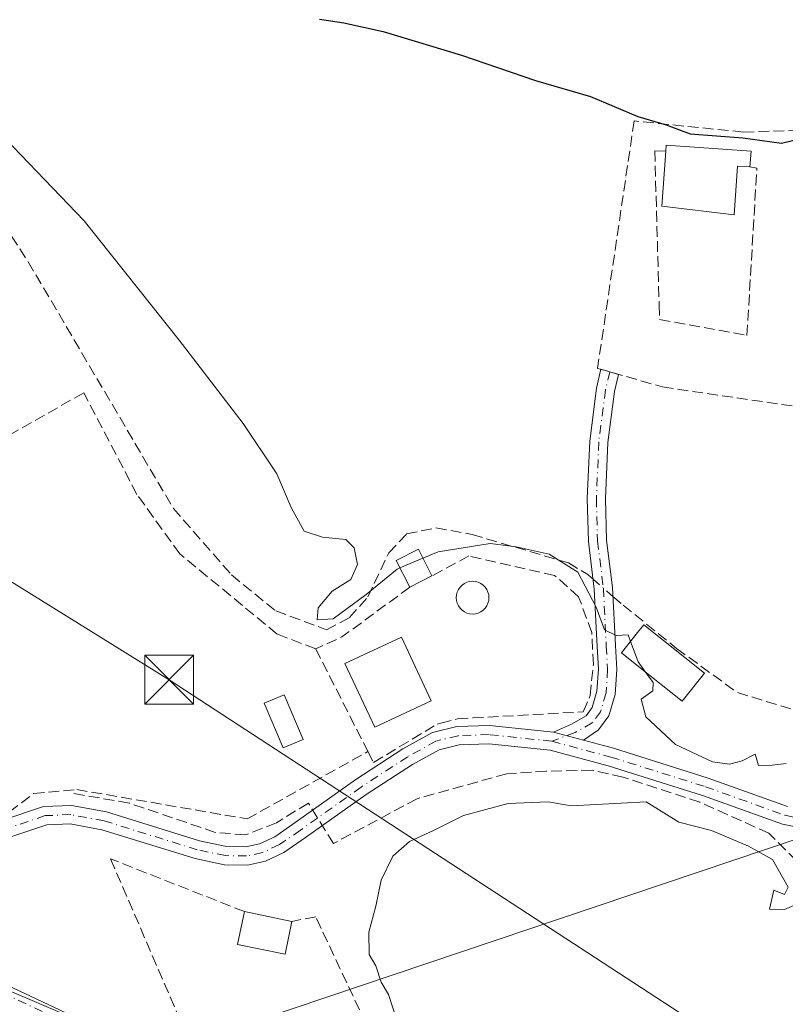
# Model space of a CAD drawing. Units: metres. Extents: x 615524 to 619022, y 4653040 to 4655411.
# Drawn here: x 616244 to 616361, y 4654839 to 4654991 of the extents above; entities that cross this region are included whole.
import ezdxf

# ---------------------------------------------------------------- set-up
doc = ezdxf.new("R2010")
doc.units = ezdxf.units.M
doc.header["$MEASUREMENT"] = 0
doc.linetypes.add('DGN Style 3', pattern=[2.307223458686699, 1.648016756204785, -0.6592067024819142])
doc.linetypes.add('DGN Style 4', pattern=[2.6384748266838614, 1.318413404963828, -0.6592067024819142, 0.001648016756204785, -0.6592067024819142])
for name, color, linetype, lineweight in [('Camino Cxs', 7, 'Continuous', 0), ('Camino eje', 30, 'DGN Style 4', 13), ('Corriente artificial lineal', 4, 'DGN Style 3', 13), ('Corriente artificial lineal oculto', 135, 'DGN Style 4', 13), ('Cultivos herbáceos CxS', 92, 'Continuous', 0), ('Curva de nivel maestra', 30, 'Continuous', 30), ('Curva de nivel normal', 30, 'Continuous', 0), ('Edificación Cxs', 1, 'Continuous', 13), ('Edificación ligera Cxs', 1, 'Continuous', 0), ('Muro lineal', 1, 'DGN Style 3', 13), ('Núcleo urbano CxS', 7, 'Continuous', 0), ('Piscina CxS', 4, 'Continuous', 0), ('Pista no pavimentada Cxs', 111, 'Continuous', 0), ('Pista no pavimentada eje', 91, 'DGN Style 4', 0), ('Recinto industrial CxS', 135, 'Continuous', 0), ('Seto lineal', 92, 'DGN Style 3', 0), ('Tendido', 6, 'Continuous', 0), ('Torre de tendido puntual', 7, 'Continuous', 0)]:
    doc.layers.add(name, color=color, linetype=linetype, lineweight=lineweight)

# ---------------------------------------------------------------- blocks, each defined once
blk = doc.blocks.new('5TTEND')
at = {"layer": 'Recinto industrial CxS', "color": 7, "linetype": 'Continuous', "lineweight": 0}
for p, q in [((-0.375, 0.3754), (0.375, -0.3746)), ((0.3720000000000001, 0.3784000000000001), (-0.3720000000000001, -0.3776))]:
    blk.add_line(p, q, dxfattribs=at)
at = {"layer": 'Recinto industrial CxS', "color": 7, "linetype": 'Continuous', "lineweight": 0, "flags": 128}
blk.add_lwpolyline([(-0.375, -0.3746), (0.375, -0.3746), (0.375, 0.3754), (-0.375, 0.3754), (-0.3720000000000001, -0.3776)], dxfattribs=at)

msp = doc.modelspace()

# ---------------------------------------------------------------- linework, layer by layer
at = {"layer": 'Camino Cxs', "color": 7, "linetype": 'Continuous', "lineweight": 0, "extrusion": (-0.01443331454854149, 0.004140178175451642, 0.9998872628230737), "elevation": 10656.1621950061, "flags": 128}
msp.add_lwpolyline([(616272.7873914386, 4654932.710036915), (616275.4825183755, 4654931.937030289)], dxfattribs=at)
at = {"layer": 'Camino Cxs', "color": 7, "linetype": 'Continuous', "lineweight": 0, "extrusion": (-0.04915842325674826, 0.01322573754109906, 0.9987034240901573), "elevation": 31548.33285632672, "flags": 128}
msp.add_lwpolyline([(-4655162.5151853, -613386.786820885), (-4655162.5151853, -613382.0251490306)], dxfattribs=at)
msp.add_lwpolyline([(-4655162.5151853, -613386.786820885), (-4655162.5151853, -613382.0251490306)], dxfattribs=at)
at = {"layer": 'Camino Cxs', "color": 7, "linetype": 'Continuous', "lineweight": 0}
for points in [[(616325.6804999998, 4654881.2301, 282.0598000000027), (616328.4172999999, 4654882.4715, 282.2256000000052), (616330.6838999996, 4654883.7423, 282.2767000000022), (616331.6237000005, 4654885.005100001, 282.0850000000065), (616332.3450999996, 4654887.5131, 281.5298999999941), (616332.5679000001, 4654890.8895, 281.9572000000044), (616332.3739, 4654894.380899999, 282.6659000000073), (616331.9397, 4654903.1831, 282.2302999999956), (616331.0247, 4654910.502699999, 282.4820999999938), (616330.8630999997, 4654917.0875, 281.8016999999964), (616331.2247000001, 4654925.925899999, 280.616399999999), (616332.2736999998, 4654934.034700001, 279.9388000000035), (616332.9528999999, 4654936.933, 279.6527999999962)], [(616335.6476999996, 4654936.16, 279.6949000000022), (616335.0323000001, 4654933.534299999, 281.6821000000054), (616334.0173000004, 4654925.6887, 282.0687000000034), (616333.6645000001, 4654917.0645, 283.2933000000049), (616333.8205000004, 4654910.711300001, 282.2385999999969), (616334.7311000006, 4654903.426100001, 281.3815000000032), (616335.1700999998, 4654894.5275, 282.3478999999934), (616335.3731000006, 4654890.8749, 282.0948000000063), (616335.1193000004, 4654887.0283, 281.8796000000002), (616334.1738999998, 4654883.741900001, 282.1808000000019), (616332.5736999996, 4654881.591700001, 282.6809000000067), (616330.2726999996, 4654879.9946, 282.3022000000055)], [(616225.8635999998, 4654849.6204, 285.0531999999948), (616225.7698999997, 4654851.8059, 285.061600000001), (616226.6584999999, 4654854.408500001, 284.8701000000001), (616229.9789000005, 4654858.358700001, 284.7057999999961), (616235.4682999998, 4654862.8793, 284.6209999999992), (616241.1687000003, 4654867.7029, 284.5264000000025), (616247.4331, 4654869.809900001, 284.4450999999972), (616251.7061000001, 4654869.983100001, 284.8015000000014), (616257.0751, 4654868.9867, 284.2016000000003), (616271.3768999996, 4654864.5373, 283.8025999999954), (616275.5198999997, 4654863.678300001, 283.4765999999945), (616278.4539000001, 4654863.6303, 283.2796999999992), (616280.5752999998, 4654864.091499999, 283.1380000000063), (616282.9209000003, 4654865.192500001, 283.0516999999964), (616286.0456999998, 4654867.343900001, 282.9714999999997), (616295.3734999998, 4654873.968900001, 283.131899999993), (616302.5850999998, 4654878.669700001, 283.4084000000003), (616307.1293000003, 4654881.1635, 283.3757999999943), (616310.8356999997, 4654882.090100001, 282.5092000000004), (616315.8431000002, 4654882.256899999, 282.0179000000062), (616325.6804999998, 4654881.2301, 282.0598000000027)], [(616241.1687000003, 4654867.7029, 284.5264000000025), (616247.4331, 4654869.809900001, 284.4450999999972), (616251.7061000001, 4654869.983100001, 284.8015000000014), (616257.0751, 4654868.9867, 284.2016000000003), (616271.3768999996, 4654864.5373, 283.8025999999954), (616275.5198999997, 4654863.678300001, 283.4765999999945), (616278.4539000001, 4654863.6303, 283.2796999999992), (616280.5752999998, 4654864.091499999, 283.1380000000063), (616282.9209000003, 4654865.192500001, 283.0516999999964), (616286.0456999998, 4654867.343900001, 282.9714999999997), (616295.3734999998, 4654873.968900001, 283.131899999993), (616302.5850999998, 4654878.669700001, 283.4084000000003), (616307.1293000003, 4654881.1635, 283.3757999999943), (616310.8356999997, 4654882.090100001, 282.5092000000004), (616315.8431000002, 4654882.256899999, 282.0179000000062), (616325.6804999998, 4654881.2301, 282.0598000000027), (616330.2726999996, 4654879.994700001, 282.3022000000055), (616334.8646999998, 4654878.759299999, 282.4011000000028), (616349.4188999999, 4654874.191299999, 281.0007999999943), (616361.5755000003, 4654869.8233, 280.5426000000007)], [(616364.9567, 4654866.270099999, 280.6750000000029), (616360.8164999997, 4654867.1207, 280.7755000000034), (616348.5258999999, 4654871.536900001, 281.1465999999928), (616334.0815000003, 4654876.070499999, 282.1831999999995), (616325.1683, 4654878.4683, 281.8375999999989), (616315.7439000001, 4654879.452099999, 283.0789999999979), (616311.2263000002, 4654879.3015, 283.4226000000053), (616308.1593000004, 4654878.5349, 283.6661000000022), (616304.0253, 4654876.266100001, 283.9223999999958), (616296.9493000006, 4654871.653700001, 283.5712000000058), (616287.6503, 4654865.0493, 283.2973000000056), (616284.3191000001, 4654862.755700001, 283.148199999996), (616281.4789000005, 4654861.422499999, 283.0378999999957), (616278.7320999998, 4654860.825300001, 283.2885999999999), (616275.2100999998, 4654860.883099999, 283.5037000000011), (616270.6750999996, 4654861.8233, 283.7706999999937), (616256.4014999997, 4654866.263900001, 284.8245000000024), (616251.5049000002, 4654867.172700001, 284.1123999999982), (616247.9463000001, 4654867.0285, 284.1584000000003), (616242.5686999997, 4654865.219699999, 284.4998000000051)], [(616364.9567, 4654866.270099999, 280.6750000000029), (616360.8164999997, 4654867.1207, 280.7755000000034), (616348.5258999999, 4654871.536900001, 281.1465999999928), (616334.0815000003, 4654876.070499999, 282.1831999999995), (616325.1683, 4654878.4683, 281.8375999999989), (616315.7439000001, 4654879.452099999, 283.0789999999979), (616311.2263000002, 4654879.3015, 283.4226000000053), (616308.1593000004, 4654878.5349, 283.6661000000022), (616304.0253, 4654876.266100001, 283.9223999999958), (616296.9493000006, 4654871.653700001, 283.5712000000058), (616287.6503, 4654865.0493, 283.2973000000056), (616284.3191000001, 4654862.755700001, 283.148199999996), (616281.4789000005, 4654861.422499999, 283.0378999999957), (616278.7320999998, 4654860.825300001, 283.2885999999999), (616275.2100999998, 4654860.883099999, 283.5037000000011), (616270.6750999996, 4654861.8233, 283.7706999999937), (616256.4014999997, 4654866.263900001, 284.8245000000024), (616251.5049000002, 4654867.172700001, 284.1123999999982), (616247.9463000001, 4654867.0285, 284.1584000000003), (616242.5686999997, 4654865.219699999, 284.4998000000051)], [(616330.2726999996, 4654879.9946, 282.3022000000055), (616334.8646999998, 4654878.759299999, 282.4011000000028), (616349.4188999999, 4654874.191299999, 281.0007999999943), (616361.5755000003, 4654869.8233, 280.5426000000007)]]:
    msp.add_polyline3d(points, dxfattribs=at)
msp.add_polyline3d([(616330.2726999996, 4654879.994700001, 282.3022000000055), (616325.6804999998, 4654881.2301, 282.0598000000027), (616328.4172999999, 4654882.4715, 282.2256000000052), (616330.6838999996, 4654883.7423, 282.2767000000022), (616331.6237000005, 4654885.005100001, 282.0850000000065), (616332.3450999996, 4654887.5131, 281.5298999999941), (616332.5679000001, 4654890.8895, 281.9572000000044), (616332.3739, 4654894.380899999, 282.6659000000073), (616331.9397, 4654903.1831, 282.2302999999956), (616331.0247, 4654910.502699999, 282.4820999999938), (616330.8630999997, 4654917.0875, 281.8016999999964), (616331.2247000001, 4654925.925899999, 280.616399999999), (616332.2736999998, 4654934.034700001, 279.9388000000035), (616332.9528999999, 4654936.9329, 279.6527999999962), (616335.6476999996, 4654936.1599, 279.695000000007), (616335.0323000001, 4654933.534299999, 281.6821000000054), (616334.0173000004, 4654925.6887, 282.0687000000034), (616333.6645000001, 4654917.0645, 283.2933000000049), (616333.8205000004, 4654910.711300001, 282.2385999999969), (616334.7311000006, 4654903.426100001, 281.3815000000032), (616335.1700999998, 4654894.5275, 282.3478999999934), (616335.3731000006, 4654890.8749, 282.0948000000063), (616335.1193000004, 4654887.0283, 281.8796000000002), (616334.1738999998, 4654883.741900001, 282.1808000000019), (616332.5736999996, 4654881.591700001, 282.6809000000067)], close=True, dxfattribs=at)
at = {"layer": 'Camino eje', "color": 30, "linetype": 'DGN Style 4', "lineweight": 13}
for points in [[(616334.3003000002, 4654936.546499999, 279.5396999999939), (616333.6529000001, 4654933.784499999, 280.7130999999936), (616332.6211000001, 4654925.8073, 281.6647999999986), (616332.2638999998, 4654917.076099999, 283.2299000000057), (616332.4225000005, 4654910.607100001, 282.5907000000007), (616333.3355, 4654903.304500001, 281.6260000000038), (616333.7719000002, 4654894.454100001, 282.4882999999973), (616333.9704999998, 4654890.882300001, 282.0258000000031), (616333.7323000003, 4654887.2707, 281.7121999999945), (616332.8989000004, 4654884.373500001, 282.2263999999996), (616331.6288999999, 4654882.6669, 282.5724000000046), (616329.0094999997, 4654881.1985, 282.1919000000053), (616325.4243000001, 4654879.849099999, 281.9453999999969)], [(616325.4243000001, 4654879.849099999, 281.9453999999969), (616334.4731000002, 4654877.414899999, 282.4833000000072), (616348.9722999996, 4654872.8641, 281.114499999996), (616361.1961000003, 4654868.472100001, 280.6622000000062), (616365.0591000002, 4654867.678300001, 280.5865999999951), (616367.8107000003, 4654867.837099999, 280.5075999999972), (616370.1391000003, 4654868.7367, 280.4192999999942), (616372.3086999999, 4654870.694499999, 280.1870999999956), (616376.3833, 4654877.454700001, 282.8692000000011), (616378.9628999997, 4654880.894300001, 284.6119999999937), (616382.2040999997, 4654883.473900001, 280.4348000000027), (616387.2311000006, 4654885.8553, 278.6352000000043), (616394.9040999999, 4654888.434900001, 278.934500000003), (616404.2307000002, 4654891.1469, 278.8582000000025), (616414.2187000001, 4654894.454100001, 280.0975000000035)], [(616325.4243000001, 4654879.849099999, 281.9453999999969), (616315.7934999998, 4654880.854499999, 282.5472000000009), (616311.0308999997, 4654880.695900001, 282.9489999999932), (616307.6442999998, 4654879.849099999, 283.483699999997), (616303.3051000005, 4654877.467900001, 283.2590000000055), (616296.1612999998, 4654872.8113, 283.1456999999937), (616286.8481000002, 4654866.196699999, 283.0715000000055), (616283.6201, 4654863.974099999, 283.0641999999934), (616281.0270999996, 4654862.757099999, 283.0068000000028), (616278.5931000002, 4654862.2279, 283.1901999999973), (616275.3651000002, 4654862.2807, 283.368100000007), (616271.0258999999, 4654863.180299999, 283.6594999999944), (616256.7383000003, 4654867.625299999, 284.0739999999932), (616251.6054999996, 4654868.5779, 284.385500000004), (616247.6897, 4654868.4191, 284.2589000000008), (616241.8687000005, 4654866.461300001, 284.5109999999986), (616236.3655000003, 4654861.804500001, 284.6401999999944), (616230.9678999997, 4654857.3595, 284.7856000000029), (616227.8986999998, 4654853.7083, 284.9456999999966), (616227.1579, 4654851.538699999, 285.0460000000021), (616227.0521, 4654849.4749, 285.0332000000053), (616227.9829000002, 4654847.1743, 284.982799999998)]]:
    msp.add_polyline3d(points, dxfattribs=at)
at = {"layer": 'Corriente artificial lineal', "color": 4, "linetype": 'DGN Style 3', "lineweight": 13}
for points in [[(616183.9137000004, 4654972.167300001, 280.484500000006), (616210.2500999998, 4654979.700099999, 280.1450999999943), (616222.3901000004, 4654980.280099999, 279.9228000000003), (616226.6700999998, 4654978.4101, 279.993100000007), (616232.4700999996, 4654972.8201, 280.1538), (616245.0800999999, 4654953.440099999, 281.0142000000051), (616267.3601000002, 4654915.5601, 281.1141999999964), (616276.2901, 4654905.360099999, 280.8815000000032), (616283.0800999999, 4654899.850099999, 280.9792000000016), (616290.8400999998, 4654896.960100001, 280.8975000000065), (616294.3701, 4654898.8101, 280.804099999994), (616297.1901000004, 4654901.9901, 280.4814999999944), (616300.4001000002, 4654908.7601, 279.5972000000039), (616303.1201, 4654911.6601, 278.9464000000008), (616307.6300999997, 4654912.600099999, 278.3672999999981), (616313.2001, 4654911.5801, 278.8702000000048), (616327.9600999998, 4654907.210100001, 279.6199000000051), (616330.9501, 4654905.420100001, 279.5982999999979), (616331.5301000001, 4654904.9101, 279.5981000000029), (616331.7473999998, 4654904.721700001, 279.5945000000065)], [(616334.7976000002, 4654902.077299999, 279.357799999998), (616336.3400999998, 4654900.7401, 279.2425999999978), (616344.5500999996, 4654894.0801, 278.6379000000015), (616353.9101, 4654887.3101, 278.9569000000047), (616364.1401000004, 4654884.190099999, 278.584400000007), (616373.3400999998, 4654883.190099999, 278.7069999999949)], [(616362.9455000004, 4654861.4924, 280.6141000000061), (616358.7122, 4654865.7257, 280.5844999999972), (616348.1288000002, 4654870.4882, 280.5978000000032), (616336.3547999999, 4654874.3247, 280.8485999999975), (616331.5922999998, 4654875.382999999, 281.2102000000014), (616324.5807999996, 4654875.250700001, 281.616200000004), (616318.4954000004, 4654874.853800001, 281.6448999999994), (616304.7370999996, 4654871.0174, 282.0402000000031), (616291.9046999998, 4654864.1382, 282.7713999999978), (616288.0683000004, 4654870.355900001, 282.582899999994), (616283.1734999996, 4654867.313200001, 282.8695000000007), (616278.4110000003, 4654865.461100001, 283.6674999999959), (616273.7807, 4654865.857999999, 283.6929999999993), (616260.5515000002, 4654870.355900001, 283.7314000000042), (616252.0849000001, 4654871.811100001, 283.8078999999998)]]:
    msp.add_polyline3d(points, dxfattribs=at)
at = {"layer": 'Corriente artificial lineal oculto', "color": 135, "linetype": 'DGN Style 4', "lineweight": 13, "extrusion": (0.04422675429230377, -0.03834280672284675, 0.9982854418338387), "elevation": -150944.644183637, "flags": 128}
msp.add_lwpolyline([(3920883.177673493, 2579126.536360804), (3920883.177673493, 2579122.492526201)], dxfattribs=at)
at = {"layer": 'Cultivos herbáceos CxS', "color": 92, "linetype": 'Continuous', "lineweight": 0}
for points in [[(615844.7253000002, 4655015.0854, 285.2268999999943), (615971.9157999996, 4654957.6545, 282.215200000006), (616071.9549000004, 4654915.6053, 282.0999000000011), (616162.4830999998, 4654875.201300001, 284.9903999999952), (616244.9940999999, 4654840.3475, 284.5764000000054), (616334.8393000001, 4654801.8246, 280.3555999999954), (616411.9137000004, 4654767.7839, 280.0880999999936), (616464.2214000003, 4654746.390100001, 279.4269000000059), (616519.8126999997, 4654721.757099999, 278.8004999999976), (616553.4326999999, 4654707.191000001, 279.2045999999973), (616559.9508999997, 4654704.4849, 276.9082000000053)], [(616559.9508999997, 4654704.4849, 276.9082000000053), (616553.4326999999, 4654707.191000001, 279.2045999999973), (616519.8126999997, 4654721.757099999, 278.8004999999976), (616464.2214000003, 4654746.390100001, 279.4269000000059), (616411.9137000004, 4654767.7839, 280.0880999999936), (616334.8393000001, 4654801.8246, 280.3555999999954), (616244.9940999999, 4654840.3475, 284.5764000000054), (616162.4830999998, 4654875.201300001, 284.9903999999952), (616071.9549000004, 4654915.6053, 282.0999000000011)]]:
    msp.add_polyline3d(points, dxfattribs=at)
at = {"layer": 'Curva de nivel maestra', "color": 30, "linetype": 'Continuous', "lineweight": 30, "elevation": 275, "flags": 128}
msp.add_lwpolyline([(616289.7599999999, 4654990.690099999), (616293.5099999999, 4654990.100099999), (616299.54, 4654988.800100001), (616311.5599999996, 4654985.1501), (616322.9199999999, 4654981.290100001), (616331.3300000001, 4654978.800100001), (616338.6100000005, 4654975.7401), (616342.9500000002, 4654974.440099999), (616346.6399999997, 4654973.100099999), (616354.7300000006, 4654972.470100001), (616360.6399999997, 4654971.6601), (616363.6100000005, 4654972.350099999)], dxfattribs=at)
at = {"layer": 'Curva de nivel normal', "color": 30, "linetype": 'Continuous', "lineweight": 0, "elevation": 280, "flags": 128}
for points in [[(616237.8799999999, 4654976.170100001), (616253.6900000004, 4654959.700099999), (616268.2699999996, 4654941.420100001), (616278.0800000001, 4654928.640100001), (616283.2400000002, 4654920.9001), (616285.4500000002, 4654915.700099999), (616287.4000000004, 4654912.090100001), (616290.2199999997, 4654911.1501), (616293.8399999999, 4654910.800100001), (616295.0899999999, 4654909.5101), (616295.5800000001, 4654906.960100001), (616294.5700000003, 4654904.6801), (616291.7100000001, 4654902.890100001), (616289.5599999996, 4654900.340100001), (616289.4000000004, 4654898.470100001), (616291.8899999997, 4654898.630100001), (616296.9600000001, 4654902.350099999), (616301.6699999999, 4654906.270099999), (616302.1240999997, 4654906.459200001)], [(616305.6426999997, 4654907.924900001), (616307.9600000001, 4654908.890100001), (616315.9500000002, 4654910.220100001), (616319.9500000002, 4654909.690099999), (616325.0099999999, 4654908.540100001), (616329.4199999999, 4654905.790100001), (616332.2100000001, 4654900.4101), (616333.5, 4654896.9301), (616335.2800000003, 4654896.0601), (616337.1100000005, 4654896.1801), (616337.4894000003, 4654895.155200001)], [(616302.1240999997, 4654906.459200001), (616305.6426999997, 4654907.924900001)], [(616337.4894000003, 4654895.155200001), (616338.6500000004, 4654892.020099999), (616339.7932000002, 4654890.4594)], [(616339.7932000002, 4654890.4594), (616340.9500000002, 4654888.880100001), (616340.8899999997, 4654887.5701), (616339.1299999999, 4654886.3101), (616339.8200000003, 4654883.610099999), (616344.3899999997, 4654879.3301), (616350.0599999996, 4654876.6801), (616352.6600000003, 4654876.3301), (616354.6399999997, 4654876.8201), (616356.6299999999, 4654877.870100001), (616357.1200000001, 4654876.130100001), (616359.2000000002, 4654876.190099999), (616361.3700000001, 4654876.4101)], [(616363.2800000003, 4654854.9301), (616361.1200000001, 4654854.030099999), (616358.8200000003, 4654854.0801), (616359.4800000006, 4654856.9801), (616361.1299999999, 4654856.3201), (616361.6799999997, 4654857.460100001), (616359.2800000003, 4654861.690099999), (616355.5700000003, 4654863.7401), (616349.9199999999, 4654866.140100001), (616344.9100000003, 4654867.4101), (616339.8799999999, 4654870.540100001), (616328.3899999997, 4654869.9101), (616324.8799999999, 4654870.540100001), (616318.7400000002, 4654870.2601), (616311.8799999999, 4654868.440099999), (616307.2800000003, 4654866.1501), (616303.5700000003, 4654864.440099999), (616301.04, 4654862.210100001), (616299.2300000006, 4654858.540100001), (616298.4299999997, 4654854.540100001), (616297.3300000001, 4654850.540100001), (616297.3700000001, 4654847.090100001), (616298.4299999997, 4654845.380100001), (616299.2400000002, 4654842.840100001), (616300.3499999996, 4654840.950099999), (616301.5999999996, 4654837.190099999)]]:
    msp.add_lwpolyline(points, dxfattribs=at)
at = {"layer": 'Edificación Cxs', "color": 1, "linetype": 'Continuous', "lineweight": 13, "elevation": 277.4078000000008, "flags": 128}
msp.add_lwpolyline([(616355.9801000003, 4654970.420100001), (616355.8201000001, 4654968.0101), (616353.8901000004, 4654968.130100001), (616353.3701, 4654960.620100001), (616342.3101000005, 4654961.960100001), (616342.8901000004, 4654970.4001), (616342.9600999998, 4654971.3301)], close=True, dxfattribs=at)
at = {"layer": 'Edificación Cxs', "color": 1, "linetype": 'Continuous', "lineweight": 13, "extrusion": (0.01069821461347257, 0.2346733322111313, 0.97201541929797), "elevation": 1099260.828308462, "flags": 128}
msp.add_lwpolyline([(-403714.2633064755, -4547226.460809772), (-403714.2908812865, -4547227.419871667), (-403727.3388147692, -4547227.0946505)], dxfattribs=at)
at = {"layer": 'Edificación Cxs', "color": 1, "linetype": 'Continuous', "lineweight": 13, "extrusion": (-0.007046883999211793, -0.1061436901451967, 0.9943258311379938), "elevation": -498163.4413139527, "flags": 128}
msp.add_lwpolyline([(306637.270506578, 4659018.260659428), (306637.270506578, 4659015.831571006)], dxfattribs=at)
at = {"layer": 'Edificación Cxs', "color": 1, "linetype": 'Continuous', "lineweight": 13}
for points in [[(616355.8201000001, 4654968.0101, 277.0004999999946), (616353.8901000004, 4654968.130100001, 277.2029999999941), (616353.3701, 4654960.620100001, 276.3246999999974), (616342.3101000005, 4654961.960100001, 277.1781000000047), (616342.8901000004, 4654970.4001, 277.4078000000009)], [(616306.9001000002, 4654886.040100001, 283.081600000005), (616298.2500999998, 4654881.9901, 283.6296000000002), (616293.6801000005, 4654891.7501, 284.7302999999956), (616302.3300999999, 4654895.800100001, 283.2468999999983), (616306.9001000002, 4654886.040100001, 283.081600000005)]]:
    msp.add_polyline3d(points, dxfattribs=at)
msp.add_3dface([(616306.9001000002, 4654886.040100001, 284.7302999999956), (616298.2500999998, 4654881.9901, 284.7302999999956), (616293.6801000005, 4654891.7501, 284.7302999999956), (616302.3300999999, 4654895.800100001, 284.7302999999956)], dxfattribs=at)
at = {"layer": 'Edificación ligera Cxs', "color": 1, "linetype": 'Continuous', "lineweight": 0, "extrusion": (0.2717399350406863, 0.1390858248050215, 0.952267053426921), "elevation": 815176.0701489692, "flags": 128}
msp.add_lwpolyline([(3862871.255429099, -2541985.560364427), (3862871.255429099, -2541981.573024983)], dxfattribs=at)
at = {"layer": 'Edificación ligera Cxs', "color": 1, "linetype": 'Continuous', "lineweight": 0, "elevation": 282.2703000000038, "flags": 128}
msp.add_lwpolyline([(616348.8201000001, 4654890.300100001), (616345.4200999998, 4654886.0101), (616338.7301000003, 4654891.300100001), (616336.1001000004, 4654893.4001), (616338.5701000001, 4654896.520099999), (616339.5100999996, 4654897.690099999)], close=True, dxfattribs=at)
at = {"layer": 'Edificación ligera Cxs', "color": 1, "linetype": 'Continuous', "lineweight": 0, "extrusion": (-0.1241049520490128, 0.02564151901906474, 0.9919377366444465), "elevation": 43157.04416117269, "flags": 128}
msp.add_lwpolyline([(-4683268.042463277, -335558.8636786802), (-4683268.042463277, -335551.3900852734)], dxfattribs=at)
at = {"layer": 'Edificación ligera Cxs', "color": 1, "linetype": 'Continuous', "lineweight": 0}
for points in [[(616303.6501000002, 4654903.4801, 284.233699999997), (616301.5500999996, 4654907.5801, 284.6860000000015), (616304.9401000004, 4654909.300100001, 283.7878999999957), (616307.0301000001, 4654905.210100001, 283.0164999999979)], [(616348.8201000001, 4654890.300100001, 279.9520000000048), (616345.4200999998, 4654886.0101, 281.6312000000034), (616338.7301000003, 4654891.300100001, 282.2703000000038), (616336.1001000004, 4654893.4001, 282.2225000000035), (616338.5701000001, 4654896.520099999, 281.9588999999978), (616339.5100999996, 4654897.690099999, 281.8062000000064), (616348.8201000001, 4654890.300100001, 279.9520000000048)], [(616287.2600999996, 4654880.110099999, 283.3796000000002), (616284.2200999996, 4654878.8201, 283.1539000000048), (616281.3101000005, 4654885.670100001, 283.4333999999944), (616284.3501000004, 4654886.960100001, 283.5749999999971), (616287.2600999996, 4654880.110099999, 283.3796000000002)], [(616285.5100999996, 4654852.190099999, 285.9523000000045), (616284.4901000002, 4654847.170100001, 287.1665999999968), (616277.2100999998, 4654848.6601, 286.4832000000025), (616278.2500999998, 4654853.690099999, 285.0051999999997)]]:
    msp.add_polyline3d(points, dxfattribs=at)
for points in [[(616307.0301000001, 4654905.210100001, 284.6860000000015), (616303.6501000002, 4654903.4801, 284.6860000000015), (616301.5500999996, 4654907.5801, 284.6860000000015), (616304.9401000004, 4654909.300100001, 284.6860000000015)], [(616287.2600999996, 4654880.110099999, 283.5749999999971), (616284.2200999996, 4654878.8201, 283.5749999999971), (616281.3101000005, 4654885.670100001, 283.5749999999971), (616284.3501000004, 4654886.960100001, 283.5749999999971)], [(616285.5100999996, 4654852.190099999, 287.1665999999968), (616284.4901000002, 4654847.170100001, 287.1665999999968), (616277.2100999998, 4654848.6601, 287.1665999999968), (616278.2500999998, 4654853.690099999, 287.1665999999968)]]:
    msp.add_3dface(points, dxfattribs=at)
at = {"layer": 'Muro lineal', "color": 1, "linetype": 'DGN Style 3', "lineweight": 13, "extrusion": (-0.3835371350409514, 0.6087296261732353, 0.6945124248446332), "elevation": 2597399.72287534, "flags": 128}
msp.add_lwpolyline([(-3002847.20053705, -2506866.579775715), (-3002834.300225044, -2506865.298017931), (-3002829.928835179, -2506866.166422034)], dxfattribs=at)
at = {"layer": 'Muro lineal', "color": 1, "linetype": 'DGN Style 3', "lineweight": 13, "extrusion": (0.03486774432372602, -0.0685616369099566, 0.9970373826241434), "elevation": -297374.8522929386, "flags": 128}
msp.add_lwpolyline([(2659430.642435142, 3858347.798417535), (2659430.642435142, 3858330.053664733)], dxfattribs=at)
at = {"layer": 'Muro lineal', "color": 1, "linetype": 'DGN Style 3', "lineweight": 13}
for points in [[(616372.8701, 4654929.7601, 283.7834000000003), (616372.6001000004, 4654973.890100001, 276.5486999999994), (616354.8300999999, 4654973.350099999, 276.5046000000002), (616338.0500999996, 4654975.050100001, 277.2148000000016), (616332.4401000004, 4654937.0801, 279.7382000000071), (616342.4101, 4654934.220100001, 282.0911000000052), (616372.8701, 4654929.7601, 283.7834000000003)], [(616289.1901000004, 4654894.030099999, 284.5310999999929), (616283.2801000001, 4654896.300100001, 284.7505999999994), (616268.3501000004, 4654908.590100001, 285.7223999999987), (616261.7701000003, 4654917.720100001, 285.6156000000047), (616253.6001000004, 4654933.3201, 286.5687999999937), (616214.8701, 4654911.300100001, 284.8156000000017), (616238.5301000001, 4654866.190099999, 284.6168999999936), (616245.9200999998, 4654871.800100001, 284.6595999999991), (616252.5301000001, 4654872.4301, 285.649900000004), (616278.6700999998, 4654867.920100001, 283.524900000004), (616297.2100999998, 4654878.2601, 283.1662000000069)], [(616297.2100999998, 4654878.2601, 283.1662000000069), (616298.0701000001, 4654876.5801, 283.1493000000046), (616307.8101000005, 4654882.460100001, 283.0926000000036), (616308.3701, 4654882.600099999, 282.9477999999945), (616310.9600999998, 4654883.280099999, 282.3264999999956), (616313.2801000001, 4654883.420100001, 281.9704999999958), (616330.2301000003, 4654884.350099999, 282.1445999999996), (616331.2801000001, 4654886.840100001, 281.7130999999936), (616331.8000999996, 4654891.620100001, 282.2844999999944), (616331.5500999996, 4654896.530099999, 283.6778999999952), (616329.5301000001, 4654902.0101, 284.4787999999971), (616325.8501000004, 4654905.300100001, 284.8698000000004), (616312.6901000004, 4654908.280099999, 282.8776000000071), (616307.0301000001, 4654905.210100001, 283.0164999999979)], [(616278.2500999998, 4654853.690099999, 285.0051999999997), (616257.7301000003, 4654861.780099999, 288.1892999999982), (616270.6901000004, 4654831.7301, 289.6463999999978), (616302.2600999996, 4654816.120100001, 284.6097000000009), (616305.7600999996, 4654817.7301, 284.0500999999931), (616289.1901000004, 4654852.880100001, 286.8227000000043), (616285.5100999996, 4654852.190099999, 285.9523000000045)]]:
    msp.add_polyline3d(points, dxfattribs=at)
at = {"layer": 'Núcleo urbano CxS', "color": 7, "linetype": 'Continuous', "lineweight": 0}
for points in [[(615844.7253000002, 4655015.0854, 285.2268999999943), (615971.9157999996, 4654957.6545, 282.215200000006), (616071.9549000004, 4654915.6053, 282.0999000000011), (616162.4830999998, 4654875.201300001, 284.9903999999952), (616244.9940999999, 4654840.3475, 284.5764000000054), (616334.8393000001, 4654801.8246, 280.3555999999954), (616411.9137000004, 4654767.7839, 280.0880999999936), (616464.2214000003, 4654746.390100001, 279.4269000000059), (616519.8126999997, 4654721.757099999, 278.8004999999976), (616553.4326999999, 4654707.191000001, 279.2045999999973), (616559.9508999997, 4654704.4849, 276.9082000000053)], [(616071.9549000004, 4654915.6053, 282.0999000000011), (616162.4830999998, 4654875.201300001, 284.9903999999952), (616244.9940999999, 4654840.3475, 284.5764000000054), (616334.8393000001, 4654801.8246, 280.3555999999954), (616411.9137000004, 4654767.7839, 280.0880999999936), (616464.2214000003, 4654746.390100001, 279.4269000000059), (616519.8126999997, 4654721.757099999, 278.8004999999976), (616553.4326999999, 4654707.191000001, 279.2045999999973), (616559.9508999997, 4654704.4849, 276.9082000000053)]]:
    msp.add_polyline3d(points, dxfattribs=at)
at = {"layer": 'Piscina CxS', "color": 4, "linetype": 'Continuous', "lineweight": 0}
msp.add_polyline3d([(616313.7005000003, 4654899.404200001, 281.7780999999959), (616313.2640000005, 4654899.366000001, 281.7933000000049), (616312.8274999997, 4654899.404200001, 281.8071999999956), (616312.4042999997, 4654899.5176, 281.8179999999993), (616312.0071999999, 4654899.7027, 281.8225999999996), (616311.6482999995, 4654899.954, 281.8218999999954), (616311.3384999996, 4654900.263800001, 281.8154000000068), (616311.0872, 4654900.6227, 281.8034000000043), (616310.9020999996, 4654901.0198, 281.7866000000067), (616310.7887000004, 4654901.443, 281.7664999999979), (616310.7505000001, 4654901.8795, 281.7452000000048), (616310.7887000004, 4654902.316000001, 281.7246000000014), (616310.9020999996, 4654902.739200001, 281.6560000000027), (616311.0872, 4654903.1362, 281.5583000000042), (616311.3384999996, 4654903.495100001, 281.4741000000067), (616311.6482999995, 4654903.805000001, 281.4064000000071), (616312.0071999999, 4654904.056299999, 281.3573999999935), (616312.4042999997, 4654904.241400001, 281.3280999999988), (616312.8274999997, 4654904.354800001, 281.3101000000024), (616313.2640000005, 4654904.392999999, 281.3083000000042), (616313.7005000003, 4654904.354800001, 281.3239000000031), (616314.1237000005, 4654904.241400001, 281.3546999999962), (616314.5208000002, 4654904.056299999, 281.398199999996), (616314.8797000004, 4654903.8049, 281.4521999999997), (616315.1895000003, 4654903.495100001, 281.5142000000051), (616315.4408, 4654903.1362, 281.5823999999994), (616315.6259000005, 4654902.739200001, 281.6554000000033), (616315.7392999995, 4654902.316000001, 281.6989000000031), (616315.7774999999, 4654901.8795, 281.6998000000021), (616315.7392999995, 4654901.443, 281.7023000000045), (616315.6259000005, 4654901.0198, 281.706600000005), (616315.4408, 4654900.6227, 281.7133000000031), (616315.1895000003, 4654900.263800001, 281.7225000000035), (616314.8795999996, 4654899.954, 281.7339999999967), (616314.5207000002, 4654899.7027, 281.7476000000024), (616314.1237000005, 4654899.5176, 281.7624999999971)], close=True, dxfattribs=at)
msp.add_polyline3d([(616313.7005000003, 4654899.404200001, 281.7780999999959), (616313.2640000005, 4654899.366000001, 281.7933000000049), (616312.8274999997, 4654899.404200001, 281.8071999999956), (616312.4042999997, 4654899.5176, 281.8179999999993), (616312.0071999999, 4654899.7027, 281.8225999999996), (616311.6482999995, 4654899.954, 281.8218999999954), (616311.3384999996, 4654900.263800001, 281.8154000000068), (616311.0872, 4654900.6227, 281.8034000000043), (616310.9020999996, 4654901.0198, 281.7866000000067), (616310.7887000004, 4654901.443, 281.7664999999979), (616310.7505000001, 4654901.8795, 281.7452000000048), (616310.7887000004, 4654902.316000001, 281.7246000000014), (616310.9020999996, 4654902.739200001, 281.6560000000027), (616311.0872, 4654903.1362, 281.5583000000042), (616311.3384999996, 4654903.495100001, 281.4741000000067), (616311.6482999995, 4654903.805000001, 281.4064000000071), (616312.0071999999, 4654904.056299999, 281.3573999999935), (616312.4042999997, 4654904.241400001, 281.3280999999988), (616312.8274999997, 4654904.354800001, 281.3101000000024), (616313.2640000005, 4654904.392999999, 281.3083000000042), (616313.7005000003, 4654904.354800001, 281.3239000000031), (616314.1237000005, 4654904.241400001, 281.3546999999962), (616314.5208000002, 4654904.056299999, 281.398199999996), (616314.8797000004, 4654903.8049, 281.4521999999997), (616315.1895000003, 4654903.495100001, 281.5142000000051), (616315.4408, 4654903.1362, 281.5823999999994), (616315.6259000005, 4654902.739200001, 281.6554000000033), (616315.7392999995, 4654902.316000001, 281.6989000000031), (616315.7774999999, 4654901.8795, 281.6998000000021), (616315.7392999995, 4654901.443, 281.7023000000045), (616315.6259000005, 4654901.0198, 281.706600000005), (616315.4408, 4654900.6227, 281.7133000000031), (616315.1895000003, 4654900.263800001, 281.7225000000035), (616314.8795999996, 4654899.954, 281.7339999999967), (616314.5207000002, 4654899.7027, 281.7476000000024), (616314.1237000005, 4654899.5176, 281.7624999999971), (616313.7005000003, 4654899.404200001, 281.7780999999959)], dxfattribs=at)
at = {"layer": 'Pista no pavimentada Cxs', "color": 111, "linetype": 'Continuous', "lineweight": 0}
for points in [[(616115.8701, 4654895.9801, 283.3013000000064), (616180.7701000003, 4654869.620100001, 284.9474999999948), (616208.7801000001, 4654857.300100001, 285.4321000000054), (616225.8635999998, 4654849.6204, 285.0531999999948), (616229.6618999997, 4654847.912699999, 284.9311000000016), (616240.0701000001, 4654843.2401, 284.6696999999986), (616311.9382999997, 4654809.337900001, 281.9658000000054), (616356.4329000004, 4654790.2371, 280.6923999999999), (616393.3810999999, 4654773.721700001, 280.6350999999996), (616429.1567000002, 4654757.7389, 280.2476000000024), (616457.8579000002, 4654744.712300001, 279.9903000000049), (616485.4715, 4654731.3817, 280.070000000007), (616514.4792999999, 4654718.677300001, 279.5078999999969), (616527.0532999998, 4654712.3903, 279.4532999999938), (616534.1715000002, 4654708.1195, 279.2498000000051), (616537.4776999997, 4654704.4827, 279.1380999999965), (616541.4742999999, 4654700.380700001, 278.9043999999994), (616546.7443000004, 4654695.110900001, 278.7880000000005), (616551.5280999999, 4654692.121099999, 278.4792000000016), (616556.9823000003, 4654690.303099999, 277.3524999999936)], [(616229.6618999997, 4654847.912699999, 284.9311000000016), (616240.0701000001, 4654843.2401, 284.6696999999986), (616311.9382999997, 4654809.337900001, 281.9658000000054), (616356.4329000004, 4654790.2371, 280.6923999999999), (616393.3810999999, 4654773.721700001, 280.6350999999996), (616429.1567000002, 4654757.7389, 280.2476000000024), (616457.8579000002, 4654744.712300001, 279.9903000000049), (616485.4715, 4654731.3817, 280.070000000007), (616514.4792999999, 4654718.677300001, 279.5078999999969), (616527.0532999998, 4654712.3903, 279.4532999999938), (616534.1715000002, 4654708.1195, 279.2498000000051), (616537.4776999997, 4654704.4827, 279.1380999999965), (616541.4742999999, 4654700.380700001, 278.9043999999994), (616546.7443000004, 4654695.110900001, 278.7880000000005), (616551.5280999999, 4654692.121099999, 278.4792000000016), (616556.9823000003, 4654690.303099999, 277.3524999999936), (616561.6333, 4654689.392899999, 276.1867999999959), (616563.9886999996, 4654689.328500001, 275.9790000000066)]]:
    msp.add_polyline3d(points, dxfattribs=at)
at = {"layer": 'Pista no pavimentada eje', "color": 91, "linetype": 'DGN Style 4', "lineweight": 0}
msp.add_polyline3d([(616227.9829000002, 4654847.1743, 284.982799999998), (616234.8794999998, 4654844.0737, 284.7032999999938), (616241.0922999998, 4654841.2543, 284.4940000000061), (616249.7950999998, 4654837.1491, 284.402900000001), (616256.0077000001, 4654834.329700001, 284.2850000000035), (616269.8627000004, 4654827.4597, 284.3359999999957), (616282.6958999997, 4654821.406099999, 282.9967000000034), (616293.4184999998, 4654816.441099999, 282.7357999999949), (616306.0853000004, 4654810.465700001, 283.2511999999988), (616311.4467000002, 4654807.983100001, 281.8003999999929), (616355.8331000004, 4654788.8621, 280.6964000000008), (616428.5409000004, 4654756.371300001, 280.3227999999945), (616457.2216999996, 4654743.353700001, 280.0641999999934), (616484.8443, 4654730.0187, 279.9201999999932), (616513.8426999999, 4654717.318700001, 279.3632000000071), (616526.3311000001, 4654711.0745, 279.3199000000022), (616533.2103000004, 4654706.946900001, 279.0724999999948), (616536.3853000002, 4654703.454500001, 279.0486999999994), (616540.4068999998, 4654699.326900001, 278.9073999999964), (616545.8044999996, 4654693.929500001, 278.6374999999971), (616550.8844999997, 4654690.7545, 278.3252000000066), (616556.5994999995, 4654688.849500001, 277.1665000000066), (616561.4676999999, 4654687.8969, 276.1817000000011), (616565.2651000004, 4654687.793099999, 275.9318999999959)], dxfattribs=at)
at = {"layer": 'Seto lineal', "color": 92, "linetype": 'DGN Style 3', "lineweight": 0}
msp.add_polyline3d([(616342.8901000004, 4654970.4001, 277.4078000000009), (616341.2100999998, 4654970.460100001, 277.7367999999988), (616341.8901000004, 4654946.8301, 275.7170000000042), (616341.9600999998, 4654944.590100001, 275.8589000000065), (616355.3501000004, 4654942.140100001, 276.4150999999983), (616356.8701, 4654967.8201, 276.8366999999998), (616355.8201000001, 4654968.0101, 277.0004999999946)], dxfattribs=at)
at = {"layer": 'Tendido', "color": 6, "linetype": 'Continuous', "lineweight": 0}
for points in [[(615535.0776000004, 4654680.227800001, 287.1202000000048), (615596.8137999997, 4654700.5908, 289.821100000001), (615773.7800000003, 4654757.869999999, 289.732999999993), (615864.5288000006, 4654768.517899999, 289.3758999999991), (616072.9819999998, 4654803.020600001, 288.2995999999985), (616270.0856999997, 4654833.528000001, 290.6263000000035), (616461.9479, 4654898.158600001, 284.4853000000003), (616634.5263999999, 4654956.2104, 277.8761999999988), (616800.7323000003, 4655067.815099999, 276.0724000000046), (616892.0736999996, 4655120.1435, 275.3868999999977), (616977.8386000004, 4655186.4615, 278.1551999999938), (617044.8373999996, 4655342.8236, 274.3282999999938), (617060.6890000004, 4655379.644099999, 270.4119999999967)], [(615710.9466000004, 4655248.3389, 283.5684000000037), (615763.8646999998, 4655213.016600001, 281.5862999999954), (615884.8810999999, 4655136.294199999, 282.1394), (615994.3119999999, 4655065.550899999, 282.0498999999982), (616159.0300000003, 4654957.970000001, 282.0685999999987), (616206.8099999996, 4654926.460000001, 283.9020000000019), (616266.7100000001, 4654889.289999999, 283.3638000000064), (616391.7794000005, 4654807.6566, 280.3515999999945), (616488.4562999997, 4654744.633300001, 280.3567000000039), (616555.9100000003, 4654707.869999999, 280.9455000000016), (616706.4500000002, 4654629.65, 276.3524000000034), (616726.8362999996, 4654466.672300001, 279.097299999994), (616794.4100000003, 4654304.41, 277.006899999993), (616842.0857999995, 4654190.645500001, 279.0356000000029)]]:
    msp.add_polyline3d(points, dxfattribs=at)

# ---------------------------------------------------------------- block references
at = {"layer": 'Torre de tendido puntual', "color": 7, "linetype": 'Continuous', "lineweight": 0, "xscale": 10, "yscale": 10, "zscale": 10}
msp.add_blockref('5TTEND', (616266.7100000001, 4654889.289999999, 283.3638000000064), dxfattribs=at)

doc.saveas('drawing.dxf')
